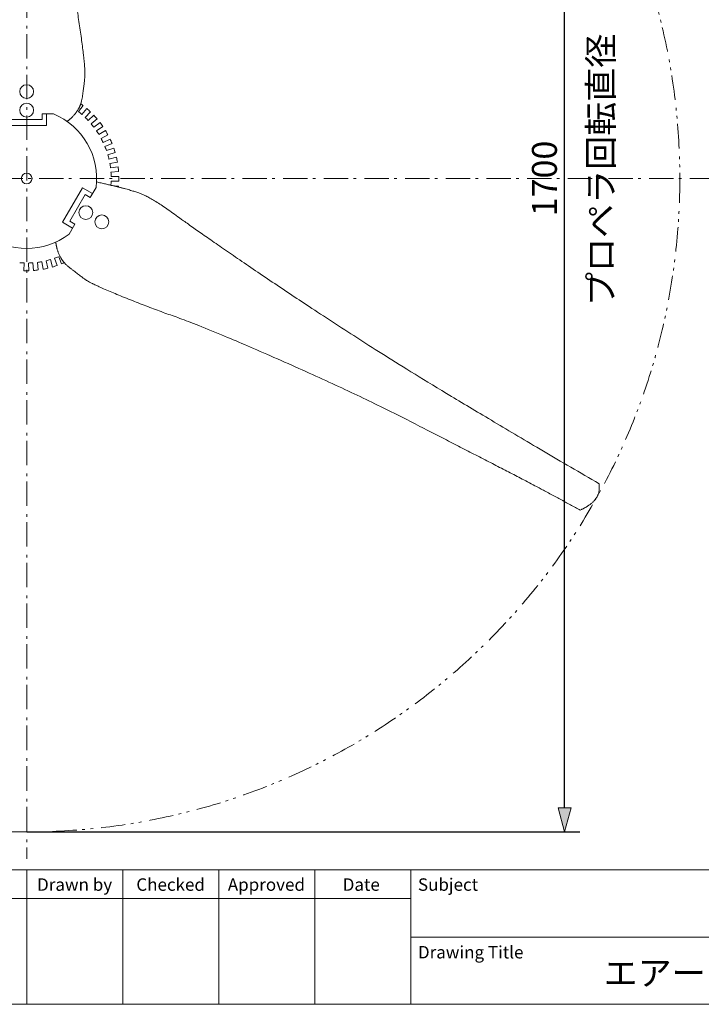
# Model space of a CAD drawing. Units: millimetres. Extents: x -1400 to 1400, y -974 to 976.
# Drawn here: x -509 to 378, y -974 to 307 of the extents above; entities that cross this region are included whole.
import ezdxf

# ---------------------------------------------------------------- set-up
doc = ezdxf.new("R2010")
doc.units = ezdxf.units.MM
doc.header["$LTSCALE"] = 50.8
doc.header["$PDMODE"] = 1
doc.header["$PDSIZE"] = -2
doc.linetypes.add('破線の種類-6', pattern=[1.04164, 0.625, -0.20828, 0.06943, -0.13893])
doc.linetypes.add('破線の種類-8', pattern=[1.25, 0.625, -0.20828, 0.06943, -0.13893, 0.06943, -0.13893])
doc.layers.add('レイヤ-1', color=7, linetype='Continuous')
doc.styles.get("Standard").update_dxf_attribs({"font": 'txt', "bigfont": 'BIGFONT.SHX'})
doc.styles.add('ヒラギノ角ゴ Pro W3', font='txt', dxfattribs={"bigfont": 'ヒラギノ角ゴ Pro W3'})
doc.dimstyles.new('JIS', dxfattribs={"dimtxt": 32.452799, "dimasz": 31.75, "dimexe": 20, "dimexo": 0, "dimgap": 1, "dimtad": 1, "dimdec": 1, "dimdsep": 46, "dimtxsty": 'ヒラギノ角ゴ Pro W3', "dimblk": 'VW_FILLEDARROW', "dimblk1": 'VW_FILLEDARROW', "dimblk2": 'VW_FILLEDARROW', "dimcen": 0, "dimazin": 0, "dimtfac": 1, "dimtdec": 1, "dimtix": 1, "dimtofl": 0, "dimtmove": 0, "dimatfit": 0, "dimldrblk": 'VW_FILLEDARROW', "dimfxl": 0, "dimfrac": 2, "dimtolj": 1, "dimarcsym": 0})

# ---------------------------------------------------------------- blocks, each defined once
blk = doc.blocks.new('VW_FILLEDARROW')
at = {"linetype": 'Continuous', "lineweight": 0}
blk.add_hatch(color=0, dxfattribs=at).paths.add_polyline_path([(-0.992, 0.266), (0, 0), (-0.992, -0.266)])
at = {"color": 0, "linetype": 'Continuous', "lineweight": 5, "flags": 128}
blk.add_lwpolyline([(-0.992, 0.266), (0, 0), (-0.992, -0.266)], close=True, dxfattribs=at)
blk = doc.blocks.new('*D2')
at = {"layer": 'Defpoints', "color": 0}
for p in [(-500, 950), (200, 950), (-500, -750)]:
    blk.add_point(p, dxfattribs=at)
at = {"layer": 'レイヤ-1', "color": 0, "linetype": 'Continuous', "lineweight": -2}
for p, q in [((-500, 950), (220, 950)), ((200, -718.2), (200, 918.3)), ((-500, -750), (220, -750))]:
    blk.add_line(p, q, dxfattribs=at)
at = {"layer": 'レイヤ-1', "color": 0, "lineweight": -2, "xscale": 31.75, "yscale": 31.75, "zscale": 31.75}
for p, rotation in [((200, 950), 90.00000000000001), ((200, -750), 270)]:
    blk.add_blockref('VW_FILLEDARROW', p, dxfattribs=dict(at, rotation=rotation))
at = {"layer": 'レイヤ-1', "color": 0, "lineweight": 20, "insert": (173.8, 100), "char_height": 32.45, "attachment_point": 5, "rotation": 90, "style": 'ヒラギノ角ゴ Pro W3'}
blk.add_mtext('\\A1;1700', dxfattribs=at)

msp = doc.modelspace()

# ---------------------------------------------------------------- linework, layer by layer
at = {"layer": 'レイヤ-1', "color": 7, "linetype": '破線の種類-6', "lineweight": 20}
for p, q in [((-500, 975.77), (-500, -785)), ((1400, 100), (-1400, 100))]:
    msp.add_line(p, q, dxfattribs=at)
at = {"layer": 'レイヤ-1', "color": 7, "linetype": 'Continuous', "lineweight": 20}
for p, q in [((-432.66, 186.98), (-426.54, 194.89)), ((-480, 184), (-465, 184)), ((-480, 184), (-480, 176.5)), ((-428.2, 183.34), (-421.67, 190.91)), ((-423.94, 179.46), (-417.02, 186.69)), ((-419.88, 175.37), (-412.6, 182.23)), ((-480, 176.5), (-520, 176.5)), ((-416.05, 171.08), (-408.42, 177.54)), ((-412.44, 166.59), (-404.48, 172.64)), ((-409.08, 161.91), (-400.81, 167.54)), ((-405.96, 157.07), (-397.41, 162.26)), ((-403.1, 152.07), (-394.3, 156.8)), ((-400.51, 146.93), (-391.47, 151.19)), ((-398.19, 141.66), (-388.94, 145.44)), ((-396.15, 136.27), (-386.71, 139.57)), ((-394.4, 130.79), (-384.8, 133.59)), ((-392.93, 125.22), (-383.2, 127.51)), ((-391.76, 119.58), (-381.92, 121.36)), ((-390.88, 113.89), (-380.96, 115.15)), ((-390.3, 108.16), (-380.33, 108.9)), ((-390.03, 102.41), (-380.03, 102.62)), ((-390.38, 90.9), (-380.41, 90.07)), ((-390.05, 96.65), (-380.06, 96.34)), ((-443.75, 44.43), (-423.75, 79.07)), ((-423.75, 79.07), (-417.25, 75.32)), ((-409.75, 88.31), (-417.25, 75.32)), ((-437.25, 40.68), (-444.75, 27.69)), ((-437.25, 40.68), (-443.75, 44.43)), ((-503.35, -9.95), (-503.66, -19.94)), ((-497.59, -9.97), (-497.38, -19.97)), ((-491.84, -9.7), (-491.1, -19.67)), ((-486.11, -9.12), (-484.85, -19.04)), ((-480.42, -8.24), (-478.64, -18.08)), ((-474.78, -7.07), (-472.49, -16.8)), ((-469.21, -5.6), (-466.41, -15.2)), ((-463.73, -3.85), (-460.43, -13.29)), ((-458.34, -1.81), (-454.56, -11.06)), ((-1400, -799.23), (1400, -799.23)), ((-500, -799.23), (-500, -974.23)), ((-375, -799.23), (-375, -974.23)), ((-250, -799.23), (-250, -974.23)), ((-125, -799.23), (-125, -974.23)), ((0, -799.23), (0, -974.23)), ((-875, -836.73), (0, -836.73)), ((0, -886.73), (1400, -886.73))]:
    msp.add_line(p, q, dxfattribs=at)
at = {"layer": 'レイヤ-1', "color": 7, "linetype": 'Continuous', "lineweight": 20, "flags": 128}
msp.add_lwpolyline([(-1400, 975.77), (1400, 975.77), (1400, -974.23), (-1400, -974.23)], close=True, dxfattribs=at)
for points in [[(-474, 184), (-474, 169), (-526, 169), (-526, 184)], [(-440.25, 35.48), (-453.24, 42.98), (-427.24, 88.02), (-414.25, 80.52)]]:
    msp.add_lwpolyline(points, dxfattribs=at)
at = {"layer": 'レイヤ-1', "color": 7, "linetype": '破線の種類-8', "lineweight": 20}
msp.add_circle((-500, 100), 850, dxfattribs=at)
at = {"layer": 'レイヤ-1', "color": 7, "linetype": 'Continuous', "lineweight": 20}
for centre, radius in [((-500, 213), 9), ((-500, 188.81), 9), ((-500, 100), 7), ((-423.08, 55.59), 9), ((-402.14, 43.5), 9)]:
    msp.add_circle(centre, radius, dxfattribs=at)
for radius, start, end in [(120, 52.25319, 54.06146), (91, 352.61986, 67.38014), (110, 49.25319, 52.25319), (110, 43.25319, 46.25319), (120, 46.25319, 49.25319), (120, 40.25319, 43.25319), (110, 37.25319, 40.25319), (120, 34.25319, 37.25319), (110, 31.25319, 34.25319), (120, 28.25319, 31.25319), (110, 25.25319, 28.25319), (110, 19.25319, 22.25319), (120, 22.25319, 25.25319), (110, 13.25319, 16.25319), (120, 16.25319, 19.25319), (110, 7.25319, 10.25319), (120, 10.25319, 13.25319), (110, 1.25319, 4.25319), (120, 4.25319, 7.25319), (120, 358.25319, 1.25319), (110, 355.25319, 358.25319), (120, 354.65556, 355.25319), (91, 232.61986, 307.38014), (110, 265.25319, 268.25319), (110, 271.25319, 274.25319), (110, 277.25319, 280.25319), (110, 283.25319, 286.25319), (110, 289.25319, 292.25319), (120, 292.25319, 294.06146), (120, 268.25319, 271.25319), (120, 274.25319, 277.25319), (120, 280.25319, 283.25319), (120, 286.25319, 289.25319)]:
    msp.add_arc((-500, 100), radius, start, end, dxfattribs=at)
for points in [[(-447.26, 174.16), (-430.36, 187.13), (-425.22, 221.74), (-423.37, 242.43), (-434.56, 323.8), (-448.76, 398.51), (-471.59, 606.48), (-479.38, 759.13), (-485.49, 886.73), (-486.59, 939.6)], [(-409.12, 95.42), (-366.33, 86.18), (-335.03, 73.55), (-275.96, 30.31), (-128.52, -70.08), (43.63, -179.59), (244.88, -297.04)], [(-462.15, 17.25), (-459.36, -3.88), (-431.96, -25.63), (-414.97, -37.58), (-338.91, -68.57), (-267.1, -93.63), (-75.58, -177.85), (60.52, -247.42), (174.07, -305.94), (220.41, -331.41)], [(244.88, -297.04), (245.98, -306.02), (240.83, -317.63), (229.66, -327.08), (220.41, -331.41)]]:
    msp.add_open_spline(points, degree=2, dxfattribs=at)

# ---------------------------------------------------------------- texts
at = {"layer": 'レイヤ-1', "color": 7, "insert": (231.06, -65.91), "char_height": 32.4528, "attachment_point": 1, "rotation": 90, "line_spacing_factor": 1.178728}
msp.add_mtext('{\\fヒラギノ角ゴ Pro W3|b0|i0|c128|p0;プロペラ回転直径}', dxfattribs=at)
at = {"layer": 'レイヤ-1', "color": 7, "attachment_point": 1, "line_spacing_factor": 1.178728}
for s, insert, char_height in [('{\\fヒラギノ角ゴ Pro W3|b0|i0|c128|p0;Drawn by}', (-486.46, -810.37), 16.2264), ('{\\fヒラギノ角ゴ Pro W3|b0|i0|c128|p0;Checked}', (-357.3, -810.37), 16.2264), ('{\\fヒラギノ角ゴ Pro W3|b0|i0|c128|p0;Approved}', (-238.24, -810.37), 16.2264), ('{\\fヒラギノ角ゴ Pro W3|b0|i0|c128|p0;Date}', (-88.71, -810.37), 16.2264), ('{\\fヒラギノ角ゴ Pro W3|b0|i0|c128|p0;Subject}', (9.2, -810.37), 16.2264), ('{\\fヒラギノ角ゴ Pro W3|b0|i0|c128|p0;Drawing Title}', (9.2, -898.33), 16.2264), ('{\\fヒラギノ角ゴ Pro W3|b0|i0|c128|p0;エアードラゴン\\fヒラギノ角ゴ Pro W3|b0|i0|c128|p0; AD-\\fヒラギノ角ゴ Pro W3|b0|i0|c128|p0;-15\\fヒラギノ角ゴ Pro W3|b0|i0|c128|p0;00\\fヒラギノ角ゴ Pro W3|b0|i0|c128|p0;PRO\\fヒラギノ角ゴ Pro W3|b0|i0|c128|p0;\u3000\\fヒラギノ角ゴ Pro W3|b0|i0|c128|p0;外\\fヒラギノ角ゴ Pro W3|b0|i0|c128|p0;形\\fヒラギノ角ゴ Pro W3|b0|i0|c128|p0;図}', (250.89, -917.3), 32.4528)]:
    msp.add_mtext(s, dxfattribs=dict(at, insert=insert, char_height=char_height))

# ---------------------------------------------------------------- dimensions: what is measured, and where the dimension line sits
at = {"layer": 'レイヤ-1', "color": 7, "linetype": 'Continuous', "lineweight": 20}
dim = msp.add_linear_dim(base=(200, 950), p1=(-500, -750), p2=(-500, 950), angle=270, dimstyle='JIS', override={"dimgap": 10, "dimpost": '<>', "dimtxsty": 'ヒラギノ角ゴ Pro W3', "dimtmove": 2}, dxfattribs=at)
dim.commit()
dim.dimension.update_dxf_attribs({"geometry": '*D2', "text_midpoint": (173.77, 100)})

doc.saveas('drawing.dxf')
